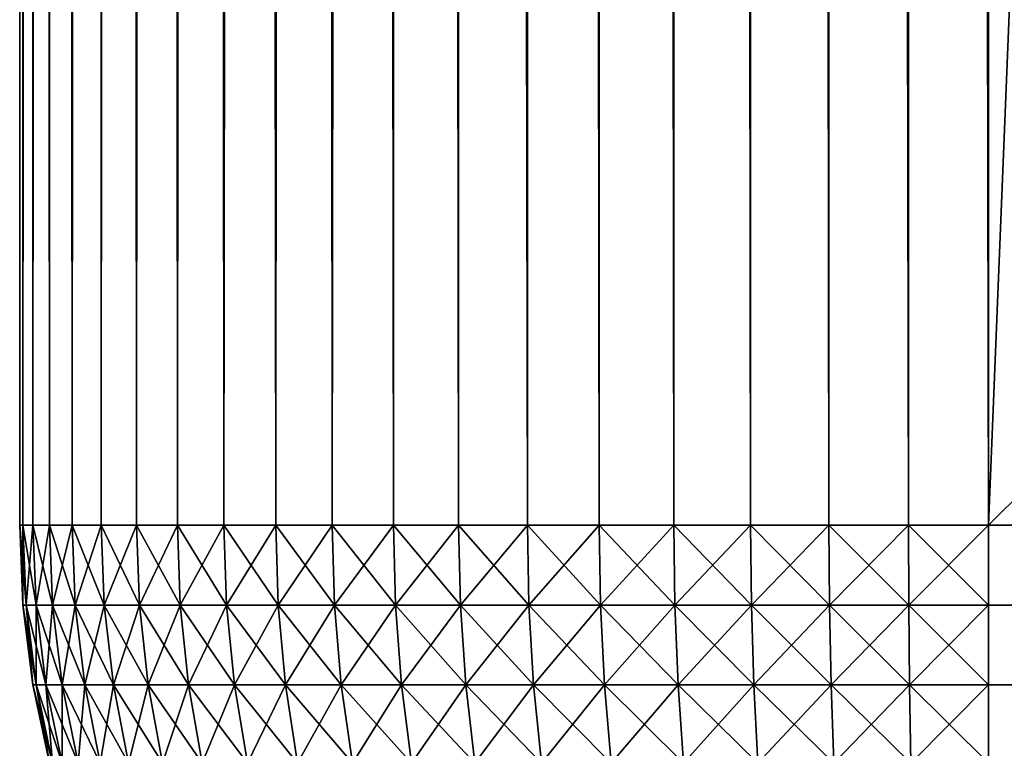
# Model space of a CAD drawing. Extents: x -60 to 60, y -52 to 0.
# Drawn here: x -30 to -29, y -51 to -51 of the extents above; entities that cross this region are included whole.
import ezdxf

# ---------------------------------------------------------------- set-up
doc = ezdxf.new("R2010")
doc.units = 0
doc.layers.add('L2', color=7, linetype='CONTINUOUS')

msp = doc.modelspace()

# ---------------------------------------------------------------- linework, layer by layer
at = {"layer": 'L2', "color": 7}
for points in [[(-30, -8, -4.2), (-30, -51, 9.200001), (-30, -5.3, 9.200001)], [(-30, -5.3, 9.200001), (-30, -51, 9.200001), (-29.99727, -51, 9.266064)], [(-30, -5.3, 9.200001), (-29.99727, -51, 9.266064), (-29.99727, -5.3, 9.266064)], [(-29.99727, -5.3, 9.266064), (-29.99727, -51, 9.266064), (-29.98909, -51, 9.331675)], [(-29.99727, -5.3, 9.266064), (-29.98909, -51, 9.331675), (-29.98909, -5.3, 9.331675)], [(-29.98909, -5.3, 9.331675), (-29.98909, -51, 9.331675), (-29.97552, -51, 9.396389)], [(-29.98909, -5.3, 9.331675), (-29.97552, -51, 9.396389), (-29.97552, -5.3, 9.396389)], [(-29.97552, -5.3, 9.396389), (-29.97552, -51, 9.396389), (-29.95665, -51, 9.45976)], [(-29.97552, -5.3, 9.396389), (-29.95665, -51, 9.45976), (-29.95665, -5.3, 9.45976)], [(-29.95665, -5.3, 9.45976), (-29.95665, -51, 9.45976), (-29.93262, -51, 9.521356)], [(-29.95665, -5.3, 9.45976), (-29.93262, -51, 9.521356), (-29.93262, -5.3, 9.521356)], [(-29.93262, -5.3, 9.521356), (-29.93262, -51, 9.521356), (-29.90358, -51, 9.580757)], [(-29.93262, -5.3, 9.521356), (-29.90358, -51, 9.580757), (-29.90358, -5.3, 9.580757)], [(-29.90358, -5.3, 9.580757), (-29.90358, -51, 9.580757), (-29.86973, -51, 9.637559)], [(-29.90358, -5.3, 9.580757), (-29.86973, -51, 9.637559), (-29.86973, -5.3, 9.637559)], [(-29.86973, -5.3, 9.637559), (-29.86973, -51, 9.637559), (-29.83131, -51, 9.691371)], [(-29.86973, -5.3, 9.637559), (-29.83131, -51, 9.691371), (-29.83131, -5.3, 9.691371)], [(-29.83131, -5.3, 9.691371), (-29.83131, -51, 9.691371), (-29.78858, -51, 9.741826)], [(-29.83131, -5.3, 9.691371), (-29.78858, -51, 9.741826), (-29.78858, -5.3, 9.741826)], [(-29.78858, -5.3, 9.741826), (-29.78858, -51, 9.741826), (-29.74183, -51, 9.78858)], [(-29.78858, -5.3, 9.741826), (-29.74183, -51, 9.78858), (-29.74183, -5.3, 9.78858)], [(-29.74183, -5.3, 9.78858), (-29.74183, -51, 9.78858), (-29.69137, -51, 9.831313)], [(-29.74183, -5.3, 9.78858), (-29.69137, -51, 9.831313), (-29.69137, -5.3, 9.831313)], [(-29.69137, -5.3, 9.831313), (-29.69137, -51, 9.831313), (-29.63756, -51, 9.869734)], [(-29.69137, -5.3, 9.831313), (-29.63756, -51, 9.869734), (-29.63756, -5.3, 9.869734)], [(-29.63756, -5.3, 9.869734), (-29.63756, -51, 9.869734), (-29.58076, -51, 9.90358)], [(-29.63756, -5.3, 9.869734), (-29.58076, -51, 9.90358), (-29.58076, -5.3, 9.90358)], [(-29.58076, -5.3, 9.90358), (-29.58076, -51, 9.90358), (-29.52136, -51, 9.932619)], [(-29.58076, -5.3, 9.90358), (-29.52136, -51, 9.932619), (-29.52136, -5.3, 9.932619)], [(-29.52136, -5.3, 9.932619), (-29.52136, -51, 9.932619), (-29.45976, -51, 9.956654)], [(-29.52136, -5.3, 9.932619), (-29.45976, -51, 9.956654), (-29.45976, -5.3, 9.956654)], [(-29.45976, -5.3, 9.956654), (-29.45976, -51, 9.956654), (-29.39639, -51, 9.975521)], [(-29.45976, -5.3, 9.956654), (-29.39639, -51, 9.975521), (-29.39639, -5.3, 9.975521)], [(-29.39639, -5.3, 9.975521), (-29.39639, -51, 9.975521), (-29.33167, -51, 9.989088)], [(-29.39639, -5.3, 9.975521), (-29.33167, -51, 9.989088), (-29.33167, -5.3, 9.989088)], [(-29.33167, -5.3, 9.989088), (-29.33167, -51, 9.989088), (-29.26606, -51, 9.997267)], [(-29.33167, -5.3, 9.989088), (-29.26606, -51, 9.997267), (-29.26606, -5.3, 9.997267)], [(-29.26606, -5.3, 9.997267), (-29.26606, -51, 9.997267), (-29.2, -51, 10)], [(-29.26606, -5.3, 9.997267), (-29.2, -51, 10), (-29.2, -5.3, 10)], [(29.2, -5.3, 10), (-29.2, -5.3, 10), (29.2, -51, 10)], [(29.2, -51, 10), (-29.2, -5.3, 10), (-29.2, -51, 10)], [(-30, -51, -4.2), (-30, -51, 9.200001), (-30, -8, -4.2)], [(-29.99727, -8.066064, -4.266063), (-30, -51, -4.2), (-30, -8, -4.2)], [(-29.99727, -8.066064, -4.266063), (-29.99727, -51, -4.266063), (-30, -51, -4.2)], [(-29.98909, -8.131675, -4.331675), (-29.99727, -51, -4.266063), (-29.99727, -8.066064, -4.266063)], [(-29.98909, -8.131675, -4.331675), (-29.98909, -51, -4.331675), (-29.99727, -51, -4.266063)], [(-29.97552, -8.196388, -4.396388), (-29.98909, -51, -4.331675), (-29.98909, -8.131675, -4.331675)], [(-29.97552, -8.196388, -4.396388), (-29.97552, -51, -4.396388), (-29.98909, -51, -4.331675)], [(-29.95665, -8.259759, -4.459759), (-29.97552, -51, -4.396388), (-29.97552, -8.196388, -4.396388)], [(-29.95665, -8.259759, -4.459759), (-29.95665, -51, -4.459759), (-29.97552, -51, -4.396388)], [(-29.93262, -8.321356, -4.521356), (-29.95665, -51, -4.459759), (-29.95665, -8.259759, -4.459759)], [(-29.93262, -8.321356, -4.521356), (-29.93262, -51, -4.521356), (-29.95665, -51, -4.459759)], [(-29.90358, -8.380758, -4.580758), (-29.93262, -51, -4.521356), (-29.93262, -8.321356, -4.521356)], [(-29.90358, -8.380758, -4.580758), (-29.90358, -51, -4.580758), (-29.93262, -51, -4.521356)], [(-29.86973, -8.437558, -4.637558), (-29.90358, -51, -4.580758), (-29.90358, -8.380758, -4.580758)], [(-29.86973, -8.437558, -4.637558), (-29.86973, -51, -4.637558), (-29.90358, -51, -4.580758)], [(-29.83131, -8.49137, -4.69137), (-29.86973, -51, -4.637558), (-29.86973, -8.437558, -4.637558)], [(-29.83131, -8.49137, -4.69137), (-29.83131, -51, -4.69137), (-29.86973, -51, -4.637558)], [(-29.78858, -8.541825, -4.741825), (-29.83131, -51, -4.69137), (-29.83131, -8.49137, -4.69137)], [(-29.78858, -8.541825, -4.741825), (-29.78858, -51, -4.741825), (-29.83131, -51, -4.69137)], [(-29.74183, -8.588579, -4.788579), (-29.78858, -51, -4.741825), (-29.78858, -8.541825, -4.741825)], [(-29.74183, -8.588579, -4.788579), (-29.74183, -51, -4.788579), (-29.78858, -51, -4.741825)], [(-29.69137, -8.631312, -4.831312), (-29.74183, -51, -4.788579), (-29.74183, -8.588579, -4.788579)], [(-29.69137, -8.631312, -4.831312), (-29.69137, -51, -4.831312), (-29.74183, -51, -4.788579)], [(-29.69137, -8.631312, -4.831312), (-29.66486, -8.651079, -4.851079), (-29.63756, -51, -4.869733)], [(-29.63756, -51, -4.869733), (-29.69137, -51, -4.831312), (-29.69137, -8.631312, -4.831312)], [(-29.63756, -51, -4.869733), (-29.66486, -8.651079, -4.851079), (-29.63756, -8.669733, -4.869733)], [(-29.63756, -51, -4.869733), (-29.63756, -8.669733, -4.869733), (-29.58076, -51, -4.903579)], [(-29.58076, -51, -4.903579), (-29.63756, -8.669733, -4.869733), (-29.60951, -8.687243, -4.887243)], [(-29.58076, -51, -4.903579), (-29.60951, -8.687243, -4.887243), (-29.58076, -8.703579, -4.903579)], [(-29.52136, -51, -4.932618), (-29.58076, -51, -4.903579), (-29.58076, -8.703579, -4.903579)], [(-29.58076, -8.703579, -4.903579), (-29.55136, -8.718713, -4.918713), (-29.52136, -51, -4.932618)], [(-29.52136, -51, -4.932618), (-29.55136, -8.718713, -4.918713), (-29.52136, -8.732619, -4.932618)], [(-29.52136, -51, -4.932618), (-29.52136, -8.732619, -4.932618), (-29.45976, -51, -4.956653)], [(-29.45976, -51, -4.956653), (-29.52136, -8.732619, -4.932618), (-29.49081, -8.745273, -4.945273)], [(-29.45976, -51, -4.956653), (-29.49081, -8.745273, -4.945273), (-29.45976, -8.756653, -4.956653)], [(-29.39639, -51, -4.97552), (-29.45976, -51, -4.956653), (-29.45976, -8.756653, -4.956653)], [(-29.45976, -8.756653, -4.956653), (-29.42827, -8.766741, -4.966742), (-29.39639, -51, -4.97552)], [(-29.39639, -51, -4.97552), (-29.42827, -8.766741, -4.966742), (-29.39639, -8.77552, -4.97552)], [(-29.39639, -51, -4.97552), (-29.39639, -8.77552, -4.97552), (-29.33167, -51, -4.989089)], [(-29.33167, -51, -4.989089), (-29.39639, -8.77552, -4.97552), (-29.36417, -8.782974, -4.982973)], [(-29.33167, -51, -4.989089), (-29.36417, -8.782974, -4.982973), (-29.33167, -8.789089, -4.989089)], [(-29.26606, -51, -4.997267), (-29.33167, -51, -4.989089), (-29.33167, -8.789089, -4.989089)], [(-29.33167, -8.789089, -4.989089), (-29.29895, -8.793856, -4.993856), (-29.26606, -51, -4.997267)], [(-29.26606, -51, -4.997267), (-29.29895, -8.793856, -4.993856), (-29.26606, -8.797267, -4.997267)], [(-29.26606, -51, -4.997267), (-29.26606, -8.797267, -4.997267), (-29.2, -51, -5)], [(-29.2, -51, -5), (-29.26606, -8.797267, -4.997267), (-29.23306, -8.799316, -4.999316)], [(-29.2, -51, -5), (-29.23306, -8.799316, -4.999316), (-29.2, -8.8, -5)], [(-27.5, -49.3, -5), (-29.2, -51, -5), (-27.5, -8.8, -5)], [(-27.5, -8.8, -5), (-29.2, -51, -5), (-29.2, -8.8, -5)], [(-27.5, -49.3, -5), (29.2, -51, -5), (-29.2, -51, -5)], [(-29.99727, -51.06606, -4.2), (-30, -51, -4.2), (-29.99454, -51.06606, -4.265838)], [(-29.99454, -51.06606, -4.265838), (-30, -51, -4.2), (-29.99727, -51, -4.266063)], [(-30, -51, 9.200001), (-30, -51, -4.2), (-29.99727, -51.06606, -4.2)], [(-30, -51, 9.200001), (-29.99727, -51.06606, -4.2), (-29.99727, -51.06606, 9.200001)], [(-29.99727, -51.06606, 9.200001), (-29.99727, -51, 9.266064), (-30, -51, 9.200001)], [(-29.99454, -51.06606, -4.265838), (-29.99727, -51, -4.266063), (-29.98639, -51.06606, -4.331226)], [(-29.98639, -51.06606, -4.331226), (-29.99727, -51, -4.266063), (-29.98909, -51, -4.331675)], [(-29.99454, -51.06606, 9.265838), (-29.98909, -51, 9.331675), (-29.99727, -51, 9.266064)], [(-29.99454, -51.06606, 9.265838), (-29.99727, -51, 9.266064), (-29.99727, -51.06606, 9.200001)], [(-29.98639, -51.06606, 9.331226), (-29.98909, -51, 9.331675), (-29.99454, -51.06606, 9.265838)], [(-29.98639, -51.06606, -4.331226), (-29.98909, -51, -4.331675), (-29.97287, -51.06606, -4.395717)], [(-29.97287, -51.06606, -4.395717), (-29.98909, -51, -4.331675), (-29.97552, -51, -4.396388)], [(-29.98639, -51.06606, 9.331226), (-29.97552, -51, 9.396389), (-29.98909, -51, 9.331675)], [(-29.97287, -51.06606, 9.395719), (-29.97552, -51, 9.396389), (-29.98639, -51.06606, 9.331226)], [(-29.97287, -51.06606, -4.395717), (-29.97552, -51, -4.396388), (-29.95407, -51.06606, -4.458872)], [(-29.95407, -51.06606, -4.458872), (-29.97552, -51, -4.396388), (-29.95665, -51, -4.459759)], [(-29.97287, -51.06606, 9.395719), (-29.95665, -51, 9.45976), (-29.97552, -51, 9.396389)], [(-29.95407, -51.06606, 9.458873), (-29.95665, -51, 9.45976), (-29.97287, -51.06606, 9.395719)], [(-29.95407, -51.06606, -4.458872), (-29.95665, -51, -4.459759), (-29.93012, -51.06606, -4.520258)], [(-29.93012, -51.06606, -4.520258), (-29.95665, -51, -4.459759), (-29.93262, -51, -4.521356)], [(-29.95407, -51.06606, 9.458873), (-29.93262, -51, 9.521356), (-29.95665, -51, 9.45976)], [(-29.93012, -51.06606, 9.520259), (-29.93262, -51, 9.521356), (-29.95407, -51.06606, 9.458873)], [(-29.93012, -51.06606, -4.520258), (-29.93262, -51, -4.521356), (-29.90118, -51.06606, -4.579457)], [(-29.90118, -51.06606, -4.579457), (-29.93262, -51, -4.521356), (-29.90358, -51, -4.580758)], [(-29.93012, -51.06606, 9.520259), (-29.90358, -51, 9.580757), (-29.93262, -51, 9.521356)], [(-29.90118, -51.06606, 9.579457), (-29.90358, -51, 9.580757), (-29.93012, -51.06606, 9.520259)], [(-29.90118, -51.06606, -4.579457), (-29.90358, -51, -4.580758), (-29.86745, -51.06606, -4.636064)], [(-29.86745, -51.06606, -4.636064), (-29.90358, -51, -4.580758), (-29.86973, -51, -4.637558)], [(-29.90118, -51.06606, 9.579457), (-29.86973, -51, 9.637559), (-29.90358, -51, 9.580757)], [(-29.86745, -51.06606, 9.636065), (-29.86973, -51, 9.637559), (-29.90118, -51.06606, 9.579457)], [(-29.86745, -51.06606, -4.636064), (-29.86973, -51, -4.637558), (-29.82916, -51.06606, -4.689692)], [(-29.82916, -51.06606, -4.689692), (-29.86973, -51, -4.637558), (-29.83131, -51, -4.69137)], [(-29.86745, -51.06606, 9.636065), (-29.83131, -51, 9.691371), (-29.86973, -51, 9.637559)], [(-29.82916, -51.06606, 9.689692), (-29.83131, -51, 9.691371), (-29.86745, -51.06606, 9.636065)], [(-29.82916, -51.06606, -4.689692), (-29.83131, -51, -4.69137), (-29.78657, -51.06606, -4.739975)], [(-29.78657, -51.06606, -4.739975), (-29.83131, -51, -4.69137), (-29.78858, -51, -4.741825)], [(-29.82916, -51.06606, 9.689692), (-29.78858, -51, 9.741826), (-29.83131, -51, 9.691371)], [(-29.78657, -51.06606, 9.739975), (-29.78858, -51, 9.741826), (-29.82916, -51.06606, 9.689692)], [(-29.78657, -51.06606, -4.739975), (-29.78858, -51, -4.741825), (-29.73997, -51.06606, -4.786569)], [(-29.73997, -51.06606, -4.786569), (-29.78858, -51, -4.741825), (-29.74183, -51, -4.788579)], [(-29.78657, -51.06606, 9.739975), (-29.74183, -51, 9.78858), (-29.78858, -51, 9.741826)], [(-29.73997, -51.06606, 9.786569), (-29.74183, -51, 9.78858), (-29.78657, -51.06606, 9.739975)], [(-29.73997, -51.06606, -4.786569), (-29.74183, -51, -4.788579), (-29.68969, -51.06606, -4.829156)], [(-29.68969, -51.06606, -4.829156), (-29.74183, -51, -4.788579), (-29.69137, -51, -4.831312)], [(-29.73997, -51.06606, 9.786569), (-29.69137, -51, 9.831313), (-29.74183, -51, 9.78858)], [(-29.68969, -51.06606, 9.829156), (-29.69137, -51, 9.831313), (-29.73997, -51.06606, 9.786569)], [(-29.68969, -51.06606, -4.829156), (-29.69137, -51, -4.831312), (-29.63606, -51.06606, -4.867446)], [(-29.63606, -51.06606, -4.867446), (-29.69137, -51, -4.831312), (-29.63756, -51, -4.869733)], [(-29.68969, -51.06606, 9.829156), (-29.63756, -51, 9.869734), (-29.69137, -51, 9.831313)], [(-29.63606, -51.06606, 9.867446), (-29.63756, -51, 9.869734), (-29.68969, -51.06606, 9.829156)], [(-29.63606, -51.06606, -4.867446), (-29.63756, -51, -4.869733), (-29.57946, -51.06606, -4.901176)], [(-29.57946, -51.06606, -4.901176), (-29.63756, -51, -4.869733), (-29.58076, -51, -4.903579)], [(-29.63606, -51.06606, 9.867446), (-29.58076, -51, 9.90358), (-29.63756, -51, 9.869734)], [(-29.57946, -51.06606, 9.901175), (-29.58076, -51, 9.90358), (-29.63606, -51.06606, 9.867446)], [(-29.57946, -51.06606, -4.901176), (-29.58076, -51, -4.903579), (-29.52026, -51.06606, -4.930116)], [(-29.52026, -51.06606, -4.930116), (-29.58076, -51, -4.903579), (-29.52136, -51, -4.932618)], [(-29.57946, -51.06606, 9.901175), (-29.52136, -51, 9.932619), (-29.58076, -51, 9.90358)], [(-29.52026, -51.06606, 9.930117), (-29.52136, -51, 9.932619), (-29.57946, -51.06606, 9.901175)], [(-29.52026, -51.06606, -4.930116), (-29.52136, -51, -4.932618), (-29.45887, -51.06606, -4.954069)], [(-29.45887, -51.06606, -4.954069), (-29.52136, -51, -4.932618), (-29.45976, -51, -4.956653)], [(-29.52026, -51.06606, 9.930117), (-29.45976, -51, 9.956654), (-29.52136, -51, 9.932619)], [(-29.45887, -51.06606, 9.954069), (-29.45976, -51, 9.956654), (-29.52026, -51.06606, 9.930117)], [(-29.45887, -51.06606, -4.954069), (-29.45976, -51, -4.956653), (-29.39572, -51.06606, -4.972871)], [(-29.39572, -51.06606, -4.972871), (-29.45976, -51, -4.956653), (-29.39639, -51, -4.97552)], [(-29.45887, -51.06606, 9.954069), (-29.39639, -51, 9.975521), (-29.45976, -51, 9.956654)], [(-29.39572, -51.06606, 9.972872), (-29.39639, -51, 9.975521), (-29.45887, -51.06606, 9.954069)], [(-29.39572, -51.06606, -4.972871), (-29.39639, -51, -4.97552), (-29.33123, -51.06606, -4.986394)], [(-29.33123, -51.06606, -4.986394), (-29.39639, -51, -4.97552), (-29.33167, -51, -4.989089)], [(-29.39572, -51.06606, 9.972872), (-29.33167, -51, 9.989088), (-29.39639, -51, 9.975521)], [(-29.33123, -51.06606, 9.986395), (-29.33167, -51, 9.989088), (-29.39572, -51.06606, 9.972872)], [(-29.33123, -51.06606, -4.986394), (-29.33167, -51, -4.989089), (-29.26584, -51.06606, -4.994544)], [(-29.26584, -51.06606, -4.994544), (-29.33167, -51, -4.989089), (-29.26606, -51, -4.997267)], [(-29.33123, -51.06606, 9.986395), (-29.26606, -51, 9.997267), (-29.33167, -51, 9.989088)], [(-29.26584, -51.06606, 9.994544), (-29.26606, -51, 9.997267), (-29.33123, -51.06606, 9.986395)], [(-29.26584, -51.06606, -4.994544), (-29.26606, -51, -4.997267), (-29.2, -51.06606, -4.997267)], [(-29.2, -51.06606, -4.997267), (-29.26606, -51, -4.997267), (-29.2, -51, -5)], [(-29.26584, -51.06606, 9.994544), (-29.2, -51, 10), (-29.26606, -51, 9.997267)], [(-29.2, -51.06606, 9.997267), (-29.2, -51, 10), (-29.26584, -51.06606, 9.994544)], [(29.2, -51.06606, -4.997267), (-29.2, -51.06606, -4.997267), (-29.2, -51, -5)], [(29.2, -51.06606, -4.997267), (-29.2, -51, -5), (29.2, -51, -5)], [(29.2, -51, 10), (-29.2, -51, 10), (-29.2, -51.06606, 9.997267)], [(29.2, -51, 10), (-29.2, -51.06606, 9.997267), (29.2, -51.06606, 9.997267)], [(-29.98909, -51.13168, -4.2), (-29.99727, -51.06606, -4.2), (-29.98639, -51.13168, -4.265162)], [(-29.98639, -51.13168, -4.265162), (-29.99727, -51.06606, -4.2), (-29.99454, -51.06606, -4.265838)], [(-29.99727, -51.06606, 9.200001), (-29.99727, -51.06606, -4.2), (-29.98909, -51.13168, -4.2)], [(-29.99727, -51.06606, 9.200001), (-29.98909, -51.13168, -4.2), (-29.98909, -51.13168, 9.200001)], [(-29.98909, -51.13168, 9.200001), (-29.99454, -51.06606, 9.265838), (-29.99727, -51.06606, 9.200001)], [(-29.98639, -51.13168, -4.265162), (-29.99454, -51.06606, -4.265838), (-29.97833, -51.13168, -4.32988)], [(-29.97833, -51.13168, -4.32988), (-29.99454, -51.06606, -4.265838), (-29.98639, -51.06606, -4.331226)], [(-29.98639, -51.13168, 9.265162), (-29.98639, -51.06606, 9.331226), (-29.99454, -51.06606, 9.265838)], [(-29.98639, -51.13168, 9.265162), (-29.99454, -51.06606, 9.265838), (-29.98909, -51.13168, 9.200001)], [(-29.97833, -51.13168, -4.32988), (-29.98639, -51.06606, -4.331226), (-29.96494, -51.13168, -4.39371)], [(-29.96494, -51.13168, -4.39371), (-29.98639, -51.06606, -4.331226), (-29.97287, -51.06606, -4.395717)], [(-29.97833, -51.13168, 9.32988), (-29.97287, -51.06606, 9.395719), (-29.98639, -51.06606, 9.331226)], [(-29.97833, -51.13168, 9.32988), (-29.98639, -51.06606, 9.331226), (-29.98639, -51.13168, 9.265162)], [(-29.96494, -51.13168, 9.393711), (-29.97287, -51.06606, 9.395719), (-29.97833, -51.13168, 9.32988)], [(-29.96494, -51.13168, -4.39371), (-29.97287, -51.06606, -4.395717), (-29.94633, -51.13168, -4.456216)], [(-29.94633, -51.13168, -4.456216), (-29.97287, -51.06606, -4.395717), (-29.95407, -51.06606, -4.458872)], [(-29.96494, -51.13168, 9.393711), (-29.95407, -51.06606, 9.458873), (-29.97287, -51.06606, 9.395719)], [(-29.94633, -51.13168, 9.456217), (-29.95407, -51.06606, 9.458873), (-29.96494, -51.13168, 9.393711)], [(-29.94633, -51.13168, -4.456216), (-29.95407, -51.06606, -4.458872), (-29.92263, -51.13168, -4.516973)], [(-29.92263, -51.13168, -4.516973), (-29.95407, -51.06606, -4.458872), (-29.93012, -51.06606, -4.520258)], [(-29.94633, -51.13168, 9.456217), (-29.93012, -51.06606, 9.520259), (-29.95407, -51.06606, 9.458873)], [(-29.92263, -51.13168, 9.516973), (-29.93012, -51.06606, 9.520259), (-29.94633, -51.13168, 9.456217)], [(-29.92263, -51.13168, -4.516973), (-29.93012, -51.06606, -4.520258), (-29.89398, -51.13168, -4.575565)], [(-29.89398, -51.13168, -4.575565), (-29.93012, -51.06606, -4.520258), (-29.90118, -51.06606, -4.579457)], [(-29.92263, -51.13168, 9.516973), (-29.90118, -51.06606, 9.579457), (-29.93012, -51.06606, 9.520259)], [(-29.89398, -51.13168, 9.575564), (-29.90118, -51.06606, 9.579457), (-29.92263, -51.13168, 9.516973)], [(-29.89398, -51.13168, -4.575565), (-29.90118, -51.06606, -4.579457), (-29.8606, -51.13168, -4.631591)], [(-29.8606, -51.13168, -4.631591), (-29.90118, -51.06606, -4.579457), (-29.86745, -51.06606, -4.636064)], [(-29.89398, -51.13168, 9.575564), (-29.86745, -51.06606, 9.636065), (-29.90118, -51.06606, 9.579457)], [(-29.8606, -51.13168, 9.631591), (-29.86745, -51.06606, 9.636065), (-29.89398, -51.13168, 9.575564)], [(-29.8606, -51.13168, -4.631591), (-29.86745, -51.06606, -4.636064), (-29.8227, -51.13168, -4.684668)], [(-29.8227, -51.13168, -4.684668), (-29.86745, -51.06606, -4.636064), (-29.82916, -51.06606, -4.689692)], [(-29.8606, -51.13168, 9.631591), (-29.82916, -51.06606, 9.689692), (-29.86745, -51.06606, 9.636065)], [(-29.8227, -51.13168, 9.684669), (-29.82916, -51.06606, 9.689692), (-29.8606, -51.13168, 9.631591)], [(-29.8227, -51.13168, -4.684668), (-29.82916, -51.06606, -4.689692), (-29.78055, -51.13168, -4.734435)], [(-29.78055, -51.13168, -4.734435), (-29.82916, -51.06606, -4.689692), (-29.78657, -51.06606, -4.739975)], [(-29.8227, -51.13168, 9.684669), (-29.78657, -51.06606, 9.739975), (-29.82916, -51.06606, 9.689692)], [(-29.78055, -51.13168, 9.734435), (-29.78657, -51.06606, 9.739975), (-29.8227, -51.13168, 9.684669)], [(-29.78055, -51.13168, -4.734435), (-29.78657, -51.06606, -4.739975), (-29.73443, -51.13168, -4.780551)], [(-29.73443, -51.13168, -4.780551), (-29.78657, -51.06606, -4.739975), (-29.73997, -51.06606, -4.786569)], [(-29.78055, -51.13168, 9.734435), (-29.73997, -51.06606, 9.786569), (-29.78657, -51.06606, 9.739975)], [(-29.73443, -51.13168, 9.780552), (-29.73997, -51.06606, 9.786569), (-29.78055, -51.13168, 9.734435)], [(-29.73443, -51.13168, -4.780551), (-29.73997, -51.06606, -4.786569), (-29.68467, -51.13168, -4.822702)], [(-29.68467, -51.13168, -4.822702), (-29.73997, -51.06606, -4.786569), (-29.68969, -51.06606, -4.829156)], [(-29.73443, -51.13168, 9.780552), (-29.68969, -51.06606, 9.829156), (-29.73997, -51.06606, 9.786569)], [(-29.68467, -51.13168, 9.822702), (-29.68969, -51.06606, 9.829156), (-29.73443, -51.13168, 9.780552)], [(-29.68467, -51.13168, -4.822702), (-29.68969, -51.06606, -4.829156), (-29.63159, -51.13168, -4.860599)], [(-29.63159, -51.13168, -4.860599), (-29.68969, -51.06606, -4.829156), (-29.63606, -51.06606, -4.867446)], [(-29.68467, -51.13168, 9.822702), (-29.63606, -51.06606, 9.867446), (-29.68969, -51.06606, 9.829156)], [(-29.63159, -51.13168, 9.860599), (-29.63606, -51.06606, 9.867446), (-29.68467, -51.13168, 9.822702)], [(-29.63159, -51.13168, -4.860599), (-29.63606, -51.06606, -4.867446), (-29.57556, -51.13168, -4.893983)], [(-29.57556, -51.13168, -4.893983), (-29.63606, -51.06606, -4.867446), (-29.57946, -51.06606, -4.901176)], [(-29.63159, -51.13168, 9.860599), (-29.57946, -51.06606, 9.901175), (-29.63606, -51.06606, 9.867446)], [(-29.57556, -51.13168, 9.893984), (-29.57946, -51.06606, 9.901175), (-29.63159, -51.13168, 9.860599)], [(-29.57556, -51.13168, -4.893983), (-29.57946, -51.06606, -4.901176), (-29.51697, -51.13168, -4.922627)], [(-29.51697, -51.13168, -4.922627), (-29.57946, -51.06606, -4.901176), (-29.52026, -51.06606, -4.930116)], [(-29.57556, -51.13168, 9.893984), (-29.52026, -51.06606, 9.930117), (-29.57946, -51.06606, 9.901175)], [(-29.51697, -51.13168, 9.922627), (-29.52026, -51.06606, 9.930117), (-29.57556, -51.13168, 9.893984)], [(-29.51697, -51.13168, -4.922627), (-29.52026, -51.06606, -4.930116), (-29.45622, -51.13168, -4.946334)], [(-29.45622, -51.13168, -4.946334), (-29.52026, -51.06606, -4.930116), (-29.45887, -51.06606, -4.954069)], [(-29.51697, -51.13168, 9.922627), (-29.45887, -51.06606, 9.954069), (-29.52026, -51.06606, 9.930117)], [(-29.45622, -51.13168, 9.946335), (-29.45887, -51.06606, 9.954069), (-29.51697, -51.13168, 9.922627)], [(-29.45622, -51.13168, -4.946334), (-29.45887, -51.06606, -4.954069), (-29.39371, -51.13168, -4.964943)], [(-29.39371, -51.13168, -4.964943), (-29.45887, -51.06606, -4.954069), (-29.39572, -51.06606, -4.972871)], [(-29.45622, -51.13168, 9.946335), (-29.39572, -51.06606, 9.972872), (-29.45887, -51.06606, 9.954069)], [(-29.39371, -51.13168, 9.964943), (-29.39572, -51.06606, 9.972872), (-29.45622, -51.13168, 9.946335)], [(-29.39371, -51.13168, -4.964943), (-29.39572, -51.06606, -4.972871), (-29.32988, -51.13168, -4.978327)], [(-29.32988, -51.13168, -4.978327), (-29.39572, -51.06606, -4.972871), (-29.33123, -51.06606, -4.986394)], [(-29.39371, -51.13168, 9.964943), (-29.33123, -51.06606, 9.986395), (-29.39572, -51.06606, 9.972872)], [(-29.32988, -51.13168, 9.978328), (-29.33123, -51.06606, 9.986395), (-29.39371, -51.13168, 9.964943)], [(-29.32988, -51.13168, -4.978327), (-29.33123, -51.06606, -4.986394), (-29.26516, -51.13168, -4.986394)], [(-29.26516, -51.13168, -4.986394), (-29.33123, -51.06606, -4.986394), (-29.26584, -51.06606, -4.994544)], [(-29.32988, -51.13168, 9.978328), (-29.26584, -51.06606, 9.994544), (-29.33123, -51.06606, 9.986395)], [(-29.26516, -51.13168, 9.986395), (-29.26584, -51.06606, 9.994544), (-29.32988, -51.13168, 9.978328)], [(-29.26516, -51.13168, -4.986394), (-29.26584, -51.06606, -4.994544), (-29.2, -51.13168, -4.989089)], [(-29.2, -51.13168, -4.989089), (-29.26584, -51.06606, -4.994544), (-29.2, -51.06606, -4.997267)], [(-29.26516, -51.13168, 9.986395), (-29.2, -51.06606, 9.997267), (-29.26584, -51.06606, 9.994544)], [(-29.2, -51.13168, 9.989088), (-29.2, -51.06606, 9.997267), (-29.26516, -51.13168, 9.986395)], [(29.2, -51.13168, -4.989089), (-29.2, -51.13168, -4.989089), (-29.2, -51.06606, -4.997267)], [(29.2, -51.13168, -4.989089), (-29.2, -51.06606, -4.997267), (29.2, -51.06606, -4.997267)], [(29.2, -51.06606, 9.997267), (-29.2, -51.06606, 9.997267), (-29.2, -51.13168, 9.989088)], [(29.2, -51.06606, 9.997267), (-29.2, -51.13168, 9.989088), (29.2, -51.13168, 9.989088)], [(-29.98909, -51.13168, -4.2), (-29.97287, -51.19639, -4.264042), (-29.97552, -51.19639, -4.2)], [(-29.98909, -51.13168, -4.2), (-29.98639, -51.13168, -4.265162), (-29.97287, -51.19639, -4.264042)], [(-29.98909, -51.13168, 9.200001), (-29.98909, -51.13168, -4.2), (-29.97552, -51.19639, -4.2)], [(-29.98909, -51.13168, 9.200001), (-29.97552, -51.19639, -4.2), (-29.97552, -51.19639, 9.200001)], [(-29.98909, -51.13168, 9.200001), (-29.97552, -51.19639, 9.200001), (-29.98639, -51.13168, 9.265162)], [(-29.97833, -51.13168, -4.32988), (-29.96494, -51.19639, -4.327646), (-29.98639, -51.13168, -4.265162)], [(-29.97287, -51.19639, -4.264042), (-29.98639, -51.13168, -4.265162), (-29.96494, -51.19639, -4.327646)], [(-29.98639, -51.13168, 9.265162), (-29.97552, -51.19639, 9.200001), (-29.97287, -51.19639, 9.264043)], [(-29.98639, -51.13168, 9.265162), (-29.97287, -51.19639, 9.264043), (-29.97833, -51.13168, 9.32988)], [(-29.96494, -51.13168, -4.39371), (-29.95179, -51.19639, -4.390379), (-29.97833, -51.13168, -4.32988)], [(-29.97833, -51.13168, -4.32988), (-29.95179, -51.19639, -4.390379), (-29.96494, -51.19639, -4.327646)], [(-29.97833, -51.13168, 9.32988), (-29.97287, -51.19639, 9.264043), (-29.96494, -51.19639, 9.327646)], [(-29.97833, -51.13168, 9.32988), (-29.96494, -51.19639, 9.327646), (-29.96494, -51.13168, 9.393711)], [(-29.94633, -51.13168, -4.456216), (-29.9335, -51.19639, -4.451811), (-29.96494, -51.13168, -4.39371)], [(-29.96494, -51.13168, -4.39371), (-29.9335, -51.19639, -4.451811), (-29.95179, -51.19639, -4.390379)], [(-29.96494, -51.13168, 9.393711), (-29.96494, -51.19639, 9.327646), (-29.95179, -51.19639, 9.390378)], [(-29.96494, -51.13168, 9.393711), (-29.95179, -51.19639, 9.390378), (-29.94633, -51.13168, 9.456217)], [(-29.94633, -51.13168, 9.456217), (-29.95179, -51.19639, 9.390378), (-29.9335, -51.19639, 9.451812)], [(-29.92263, -51.13168, -4.516973), (-29.9102, -51.19639, -4.511523), (-29.94633, -51.13168, -4.456216)], [(-29.94633, -51.13168, -4.456216), (-29.9102, -51.19639, -4.511523), (-29.9335, -51.19639, -4.451811)], [(-29.94633, -51.13168, 9.456217), (-29.9335, -51.19639, 9.451812), (-29.92263, -51.13168, 9.516973)], [(-29.92263, -51.13168, 9.516973), (-29.9335, -51.19639, 9.451812), (-29.9102, -51.19639, 9.511523)], [(-29.89398, -51.13168, -4.575565), (-29.88205, -51.19639, -4.569107), (-29.92263, -51.13168, -4.516973)], [(-29.92263, -51.13168, -4.516973), (-29.88205, -51.19639, -4.569107), (-29.9102, -51.19639, -4.511523)], [(-29.92263, -51.13168, 9.516973), (-29.9102, -51.19639, 9.511523), (-29.89398, -51.13168, 9.575564)], [(-29.89398, -51.13168, 9.575564), (-29.9102, -51.19639, 9.511523), (-29.88205, -51.19639, 9.569107)], [(-29.8606, -51.13168, -4.631591), (-29.84924, -51.19639, -4.624169), (-29.89398, -51.13168, -4.575565)], [(-29.89398, -51.13168, -4.575565), (-29.84924, -51.19639, -4.624169), (-29.88205, -51.19639, -4.569107)], [(-29.89398, -51.13168, 9.575564), (-29.88205, -51.19639, 9.569107), (-29.8606, -51.13168, 9.631591)], [(-29.8606, -51.13168, 9.631591), (-29.88205, -51.19639, 9.569107), (-29.84924, -51.19639, 9.62417)], [(-29.8227, -51.13168, -4.684668), (-29.812, -51.19639, -4.676334), (-29.8606, -51.13168, -4.631591)], [(-29.8606, -51.13168, -4.631591), (-29.812, -51.19639, -4.676334), (-29.84924, -51.19639, -4.624169)], [(-29.8606, -51.13168, 9.631591), (-29.84924, -51.19639, 9.62417), (-29.8227, -51.13168, 9.684669)], [(-29.8227, -51.13168, 9.684669), (-29.84924, -51.19639, 9.62417), (-29.812, -51.19639, 9.676335)], [(-29.78055, -51.13168, -4.734435), (-29.77057, -51.19639, -4.725245), (-29.8227, -51.13168, -4.684668)], [(-29.8227, -51.13168, -4.684668), (-29.77057, -51.19639, -4.725245), (-29.812, -51.19639, -4.676334)], [(-29.8227, -51.13168, 9.684669), (-29.812, -51.19639, 9.676335), (-29.78055, -51.13168, 9.734435)], [(-29.78055, -51.13168, 9.734435), (-29.812, -51.19639, 9.676335), (-29.77057, -51.19639, 9.725247)], [(-29.73443, -51.13168, -4.780551), (-29.72525, -51.19639, -4.770569), (-29.78055, -51.13168, -4.734435)], [(-29.78055, -51.13168, -4.734435), (-29.72525, -51.19639, -4.770569), (-29.77057, -51.19639, -4.725245)], [(-29.78055, -51.13168, 9.734435), (-29.77057, -51.19639, 9.725247), (-29.73443, -51.13168, 9.780552)], [(-29.73443, -51.13168, 9.780552), (-29.77057, -51.19639, 9.725247), (-29.72525, -51.19639, 9.770568)], [(-29.68467, -51.13168, -4.822702), (-29.67633, -51.19639, -4.811994), (-29.73443, -51.13168, -4.780551)], [(-29.73443, -51.13168, -4.780551), (-29.67633, -51.19639, -4.811994), (-29.72525, -51.19639, -4.770569)], [(-29.73443, -51.13168, 9.780552), (-29.72525, -51.19639, 9.770568), (-29.68467, -51.13168, 9.822702)], [(-29.68467, -51.13168, 9.822702), (-29.72525, -51.19639, 9.770568), (-29.67633, -51.19639, 9.811996)], [(-29.63159, -51.13168, -4.860599), (-29.62417, -51.19639, -4.849239), (-29.68467, -51.13168, -4.822702)], [(-29.68467, -51.13168, -4.822702), (-29.62417, -51.19639, -4.849239), (-29.67633, -51.19639, -4.811994)], [(-29.68467, -51.13168, 9.822702), (-29.67633, -51.19639, 9.811996), (-29.63159, -51.13168, 9.860599)], [(-29.63159, -51.13168, 9.860599), (-29.67633, -51.19639, 9.811996), (-29.62417, -51.19639, 9.849239)], [(-29.57556, -51.13168, -4.893983), (-29.56911, -51.19639, -4.882049), (-29.63159, -51.13168, -4.860599)], [(-29.63159, -51.13168, -4.860599), (-29.56911, -51.19639, -4.882049), (-29.62417, -51.19639, -4.849239)], [(-29.63159, -51.13168, 9.860599), (-29.62417, -51.19639, 9.849239), (-29.57556, -51.13168, 9.893984)], [(-29.57556, -51.13168, 9.893984), (-29.62417, -51.19639, 9.849239), (-29.56911, -51.19639, 9.88205)], [(-29.51697, -51.13168, -4.922627), (-29.51152, -51.19639, -4.9102), (-29.57556, -51.13168, -4.893983)], [(-29.57556, -51.13168, -4.893983), (-29.51152, -51.19639, -4.9102), (-29.56911, -51.19639, -4.882049)], [(-29.57556, -51.13168, 9.893984), (-29.56911, -51.19639, 9.88205), (-29.51697, -51.13168, 9.922627)], [(-29.51697, -51.13168, 9.922627), (-29.56911, -51.19639, 9.88205), (-29.51152, -51.19639, 9.910202)], [(-29.45622, -51.13168, -4.946334), (-29.45181, -51.19639, -4.9335), (-29.51697, -51.13168, -4.922627)], [(-29.51697, -51.13168, -4.922627), (-29.45181, -51.19639, -4.9335), (-29.51152, -51.19639, -4.9102)], [(-29.51697, -51.13168, 9.922627), (-29.51152, -51.19639, 9.910202), (-29.45622, -51.13168, 9.946335)], [(-29.45622, -51.13168, 9.946335), (-29.51152, -51.19639, 9.910202), (-29.45181, -51.19639, 9.933501)], [(-29.39371, -51.13168, -4.964943), (-29.39038, -51.19639, -4.95179), (-29.45622, -51.13168, -4.946334)], [(-29.45622, -51.13168, -4.946334), (-29.39038, -51.19639, -4.95179), (-29.45181, -51.19639, -4.9335)], [(-29.45622, -51.13168, 9.946335), (-29.45181, -51.19639, 9.933501), (-29.39371, -51.13168, 9.964943)], [(-29.39371, -51.13168, 9.964943), (-29.45181, -51.19639, 9.933501), (-29.39038, -51.19639, 9.951789)], [(-29.32988, -51.13168, -4.978327), (-29.32765, -51.19639, -4.964943), (-29.39371, -51.13168, -4.964943)], [(-29.39371, -51.13168, -4.964943), (-29.32765, -51.19639, -4.964943), (-29.39038, -51.19639, -4.95179)], [(-29.39371, -51.13168, 9.964943), (-29.39038, -51.19639, 9.951789), (-29.32988, -51.13168, 9.978328)], [(-29.32988, -51.13168, 9.978328), (-29.39038, -51.19639, 9.951789), (-29.32765, -51.19639, 9.964943)], [(-29.26516, -51.13168, -4.986394), (-29.26404, -51.19639, -4.972871), (-29.32988, -51.13168, -4.978327)], [(-29.32988, -51.13168, -4.978327), (-29.26404, -51.19639, -4.972871), (-29.32765, -51.19639, -4.964943)], [(-29.32988, -51.13168, 9.978328), (-29.32765, -51.19639, 9.964943), (-29.26516, -51.13168, 9.986395)], [(-29.26404, -51.19639, 9.972872), (-29.26516, -51.13168, 9.986395), (-29.32765, -51.19639, 9.964943)], [(-29.2, -51.13168, -4.989089), (-29.2, -51.19639, -4.97552), (-29.26516, -51.13168, -4.986394)], [(-29.26516, -51.13168, -4.986394), (-29.2, -51.19639, -4.97552), (-29.26404, -51.19639, -4.972871)], [(-29.2, -51.13168, 9.989088), (-29.26516, -51.13168, 9.986395), (-29.26404, -51.19639, 9.972872)], [(-29.2, -51.13168, 9.989088), (-29.26404, -51.19639, 9.972872), (-29.2, -51.19639, 9.975521)], [(29.2, -51.19639, -4.97552), (-29.2, -51.19639, -4.97552), (-29.2, -51.13168, -4.989089)], [(29.2, -51.19639, -4.97552), (-29.2, -51.13168, -4.989089), (29.2, -51.13168, -4.989089)], [(29.2, -51.13168, 9.989088), (-29.2, -51.13168, 9.989088), (-29.2, -51.19639, 9.975521)], [(29.2, -51.13168, 9.989088), (-29.2, -51.19639, 9.975521), (29.2, -51.19639, 9.975521)]]:
    msp.add_3dface(points, dxfattribs=at)

doc.saveas('drawing.dxf')
